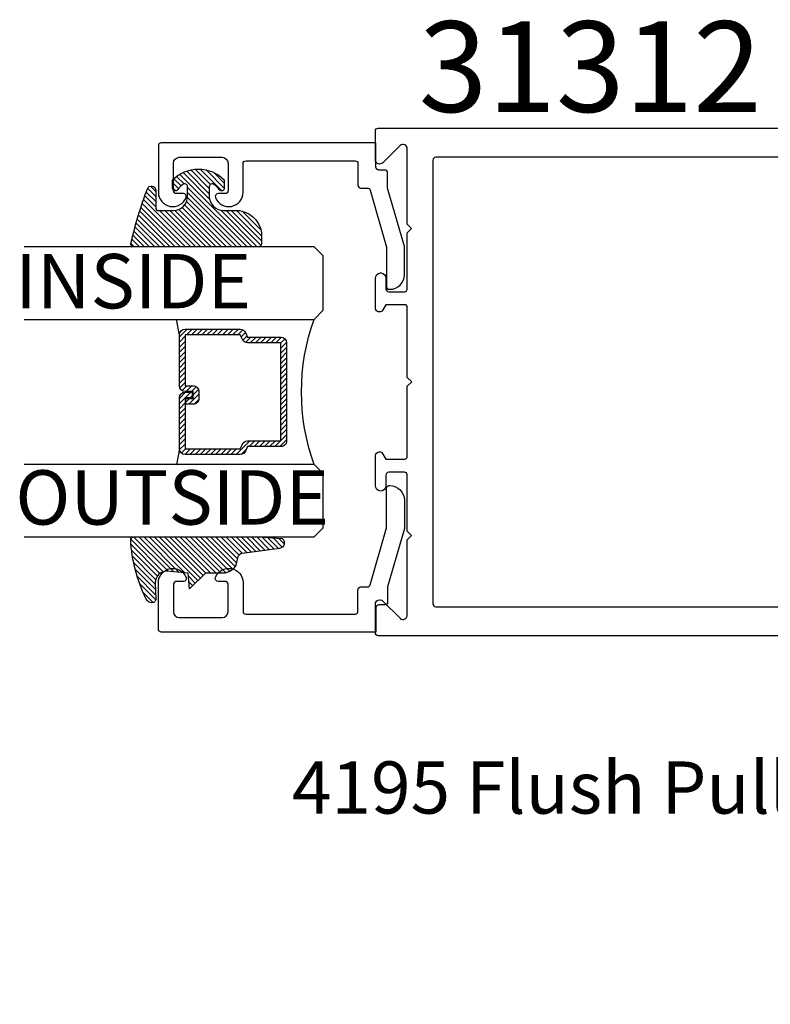
# Model space of a CAD drawing. Units: inches. Extents: x 0 to 226, y -26 to 83.
# Drawn here: x 10 to 13, y 11 to 14 of the extents above; entities that cross this region are included whole.
import ezdxf
from ezdxf import colors
from ezdxf.entities.mleader import LeaderData, LeaderLine
from ezdxf.math import Vec2, Vec3

# ---------------------------------------------------------------- set-up
doc = ezdxf.new("R2010")
doc.units = ezdxf.units.IN
doc.header["$LTSCALE"] = 0.5
doc.header["$MEASUREMENT"] = 0
for name, color, linetype in [('Arcadia-Profile', 5, 'Continuous'), ('Arcadia-Shade', 8, 'Continuous'), ('Arcadia-Text', 3, 'Continuous')]:
    doc.layers.add(name, color=color, linetype=linetype)
doc.styles.get("Standard").update_dxf_attribs({"font": 'ARIALN.TTF'})

# ---------------------------------------------------------------- blocks, each defined once
blk = doc.blocks.new('DS-001')
at = {"layer": 'Arcadia-Profile'}
blk.add_lwpolyline([(0.1857188596802413, 0.0984321941172435), (0.0503251810839274, 0.0984321941172435, 0.4142135623730951), (0.0403251810839258, 0.0884321941172437), (0.0403251810839258, 0.086432194117243, 0.4142135623730951), (0.0903251810839265, 0.0364321941172432), (0.187528977394221, 0.0364321941172436), (0.3893251810839189, 0.0946531035722211), (0.4412601420746043, 0.0943153165866773, 0.4161198098306053), (0.4513251810839165, 0.1043151050808038), (0.4513251810839165, 0.1245275674033626, -0.4142135623730951), (0.4613251810839146, 0.1345275674033624), (0.5453251810839177, 0.1345275674033632), (0.5453251810839177, 0.8745275674033637, 0.4142135623730951), (0.5353251810839162, 0.8845275674033635), (0.3746810410542274, 0.8845275674033626, 0.8248575754059414), (0.356677475257861, 0.7892165931145712, 0.5283214596277193), (0.3703251810837251, 0.7985276294185394), (0.3703251810838601, 0.8225275674034209, -0.4142135623713781), (0.3803251810838617, 0.8325275674033639), (0.4753251810839175, 0.8325275674033639, -0.4142135623730951), (0.495325181083917, 0.8125275674033638), (0.495325181083917, 0.7385275674033644), (0.495325181083917, 0.6645275674033638, -0.4142135623730925), (0.4753251810839175, 0.6445275674033637), (0.3803251810838617, 0.6445275674033625, -0.414213562371378), (0.3703251810838601, 0.6545275674033054), (0.3703251810837251, 0.6785275053881878, 0.5283214596277479), (0.356677475257861, 0.6878385416921561, 0.8248575754059441), (0.3746810410542274, 0.5925275674033637), (0.4733251810839186, 0.5925275674033637, -0.4142135623731471), (0.4833251810839166, 0.5825275674033639), (0.4833251810839166, 0.2065275674033642, -0.4142135623731471), (0.4733251810839186, 0.1965275674033644), (0.3993251810839169, 0.1965275674033635, 0.4142135623730951), (0.3893251810839153, 0.1865275674033637), (0.3893251810839189, 0.1640733557308525, -0.3349585810249234), (0.3820689923774942, 0.154457145480174)], format="xyb", close=True, dxfattribs=at)
blk = doc.blocks.new('*U3')
at = {"layer": 'Arcadia-Shade', "lineweight": -3}
h = blk.add_hatch(dxfattribs=at)
h.set_pattern_fill('ANSI31', color=256, scale=0.1, style=0)
h.set_pattern_definition([(45, (0.111432735196054, 0.0210802744449259), (-0.0088388347648318, 0.0088388347648318), [])])
edge = h.paths.add_edge_path()
edge.add_line((-0.1786578097246902, 0.2350642497696223), (-0.125, 0.2404197422160825))
edge.add_line((-0.125, 0.2404197422160825), (-0.1181936880113304, 0.3139171335331267))
edge.add_arc((-0.1581936880113304, 0.3139171335331286), 0.04, 359.9999999999973, 449.9999999999999)
edge.add_line((-0.1581936880113304, 0.3539171335331286), (-0.2162454687676565, 0.3519725935885994))
edge.add_arc((-0.2162454687677204, 0.3619725935886442), 0.0100000000000448, 199.8505422421205, 270.0000000003661, ccw=False)
edge.add_arc((-0.2057289674488805, 0.3657692497091054), 0.0211808495959475, 113.38550761416829, 199.8505422417517, ccw=False)
edge.add_arc((0.0188137903408532, -0.0927442170155847), 0.5317010624323791, 93.16608336545528, 115.98409913818631, ccw=False)
edge.add_arc((-0.009999999999999, 0.4281605382221339), 0.009999999999999, -5.4001247917767614e-12, 93.166083365465, ccw=False)
edge.add_line((0, 0.428160538222133), (0, 0))
edge.add_line((0, 0), (-0.0053552835515234, -0.0845275820354292))
edge.add_arc((-0.0204262058438835, -0.0713796810144441), 0.0199999999999994, 191.4084515945802, 318.8984941272966, ccw=False)
edge.add_line((-0.0400310460016437, -0.0753357197388062), (-0.0574464047220715, 0.0534071486590815))
edge.add_arc((-0.0772453629954753, 0.0505785003444151), 0.0200000000000013, 8.130742450397316, 62.82068149597911)
edge.add_line((-0.0681098259279479, 0.0683701265345048), (-0.0978388426688213, 0.0757519387839843))
edge.add_arc((-0.0749999999999996, 0.1202310042592028), 0.0499999999999997, 180.0000000000006, 242.82068149597302, ccw=False)
edge.add_line((-0.1249999999999993, 0.1202310042592023), (-0.125, 0.180419742216082))
edge.add_line((-0.125, 0.180419742216082), (-0.1786578097246902, 0.2350642497696223))
at = {"layer": 'Arcadia-Profile'}
blk.add_lwpolyline([(-0.1786578097246902, 0.2350642497696223), (-0.125, 0.2404197422160825), (-0.1181936880113304, 0.3139171335331267, 0.4142135623731084), (-0.1581936880113304, 0.3539171335331286), (-0.2162454687676565, 0.3519725935885994, -0.3160158995843511), (-0.2256512846930993, 0.3585769159274423, -0.3962562958274539), (-0.2141359800658433, 0.3852101994920861, -0.0998926618858281), (-0.0105523046130392, 0.4381452745538752, -0.4304926132808653), (0, 0.428160538222133), (0, 0), (-0.0053552835515234, -0.0845275820354292, -0.6217797134979012), (-0.0400310460016437, -0.0753357197388062), (-0.0574464047220715, 0.0534071486590815, 0.2432650129539878), (-0.0681098259279479, 0.0683701265345048), (-0.0978388426688213, 0.0757519387839843, -0.2811846954961982), (-0.1249999999999993, 0.1202310042592023), (-0.125, 0.180419742216082)], format="xyb", close=True, dxfattribs=at)
blk = doc.blocks.new('*U4')
at = {"layer": 'Arcadia-Shade', "lineweight": -3}
h = blk.add_hatch(dxfattribs=at)
h.set_pattern_fill('ANSI31', color=256, scale=0.1, style=0)
h.set_pattern_definition([(45, (-0.138567264803946, 0.0239117308240513), (-0.0088388347648318, 0.0088388347648318), [])])
edge = h.paths.add_edge_path()
edge.add_line((0.2307305913625512, 0.1184704544556859), (0.202291955919371, 0.1184704544556872))
edge.add_arc((0.2022919559193711, 0.1278042520424739), 0.0093337975867867, 126.6780053634676, 269.9999999999995, ccw=False)
edge.add_arc((0.1429581583326799, 0.207470454455787), 0.0900000000000237, 306.6780053633725, 323.576426357604)
edge.add_arc((0.2073301242805562, 0.1599704544556878), 0.0099999999999988, 323.5764263576871, 450.0000000000201)
edge.add_line((0.2073301242805527, 0.1699704544556866), (0.1749999999999971, 0.169970454455686))
edge.add_arc((0.1749999999999987, 0.1199704544556874), 0.0499999999999986, 90.00000000000178, 180.0000000000027)
edge.add_line((0.125, 0.119970454455685), (0.1250000000000007, 0.0659049405506607))
edge.add_arc((0.037059360948156, 0.0786686605666967), 0.0888620759688553, 266.2190256176107, 351.74174670046614, ccw=False)
edge.add_line((0.0311995675385823, -0.009999999999998), (0.0100000000000015, -0.01))
edge.add_arc((0.0100000000000008, 8e-16), 0.0100000000000008, 180.0000000000043, 270.0000000000043, ccw=False)
edge.add_line((0, 0), (0, 0.4305641256404997))
edge.add_arc((0.009999999999999, 0.4305641256405004), 0.009999999999999, 77.99937774415321, 180.0000000000045, ccw=False)
edge.add_arc((-0.3507727045260797, -1.107357734935952), 1.589668855323814, 69.71688305471389, 76.80556558053468, ccw=False)
edge.add_arc((0.1947457635950655, 0.3698040499677627), 0.0150000000000009, -90.00000000001302, 68.26389573529048, ccw=False)
edge.add_line((0.1947457635950621, 0.3548040499677619), (0.1349999999999979, 0.3548040499677614))
edge.add_arc((0.1349999999999979, 0.3448040499677614), 0.01, 90, 180)
edge.add_line((0.1249999999999979, 0.3448040499677614), (0.125, 0.2949704544556848))
edge.add_arc((0.1750000000000003, 0.2949704544556861), 0.0500000000000002, 180.0000000000014, 270.0000000000005)
edge.add_line((0.1750000000000007, 0.2449704544556859), (0.2073301242805527, 0.2449704544556874))
edge.add_arc((0.207330124280542, 0.2549704544556661), 0.0099999999999787, 270.0000000000609, 396.4235736423736)
edge.add_arc((0.1429581583325789, 0.2074704544556889), 0.0900000000000011, 36.42357364230738, 53.32199463653551)
edge.add_arc((0.2022919559193708, 0.2871366568689003), 0.009333797586788, 89.99999999999869, 233.32199463655041, ccw=False)
edge.add_line((0.202291955919371, 0.2964704544556884), (0.2307305913625512, 0.2964704544556882))
edge.add_arc((0.1429581583325826, 0.2074704544556871), 0.125000000000002, -45.39787468375329, 45.39787468375329, ccw=False)
at = {"layer": 'Arcadia-Profile'}
blk.add_lwpolyline([(0.2307305913625512, 0.1184704544556859), (0.202291955919371, 0.1184704544556872, -0.7220322426225168), (0.1967167169756805, 0.1352900043835457, 0.0738671817168788), (0.215376620024047, 0.1540329544556911, 0.6153459029250179), (0.2073301242805527, 0.1699704544556866), (0.1749999999999971, 0.169970454455686, 0.4142135623731001), (0.125, 0.119970454455685), (0.1250000000000007, 0.0659049405506607, -0.3915067863019581), (0.0311995675385823, -0.009999999999998), (0.0100000000000015, -0.01, -0.4142135623730951), (0, 0), (0, 0.4305641256404997, -0.4769788655072018), (0.0120792231389261, 0.4403455790671917, -0.0309400796202896), (0.2003007460826568, 0.3837375409001378, -0.8262721402126098), (0.1947457635950621, 0.3548040499677619), (0.1349999999999979, 0.3548040499677614, 0.4142135623730951), (0.1249999999999979, 0.3448040499677614), (0.125, 0.2949704544556848, 0.41421356237309), (0.1750000000000007, 0.2449704544556859), (0.2073301242805527, 0.2449704544556874, 0.6153459029248967), (0.2153766200240104, 0.2609079544556594, 0.0738671817168641), (0.1967167169756818, 0.2796509045278258, -0.7220322426226498), (0.202291955919371, 0.2964704544556884), (0.2307305913625512, 0.2964704544556882, -0.418287269326214)], format="xyb", close=True, dxfattribs=at)
blk = doc.blocks.new('*U15')
at = {"layer": 'Arcadia-Shade', "lineweight": -3}
h = blk.add_hatch(dxfattribs=at)
h.set_pattern_fill('ANSI31', color=256, scale=0.1, style=0)
h.set_pattern_definition([(45, (-12.49009116438055, -10.79353366436353), (-0.0088388347648318, 0.0088388347648318), [])])
edge = h.paths.add_edge_path()
edge.add_line((0.4990116755820751, 0.4285564927512802), (0.5229934129158452, 0.4285564927512838))
edge.add_arc((0.5229934129158464, 0.4482414927513224), 0.0196850000000387, 269.9999999999964, 359.9999999999984)
edge.add_line((0.5426784129158851, 0.4482414927513219), (0.5426784129158851, 0.4732180318310384))
edge.add_line((0.5426784129158851, 0.4732180318310384), (0.5229934129158452, 0.4732180318310384))
edge.add_line((0.5229934129158452, 0.4732180318310384), (0.5229934129158452, 0.4482414927513219))
edge.add_line((0.5229934129158452, 0.4482414927513219), (0.4990116755820751, 0.4482414927513219))
edge.add_line((0.4990116755820751, 0.4482414927513219), (0.4990116755820751, 0.4763228331426533))
edge.add_arc((0.47932667558206, 0.476322833142687), 0.0196850000000151, 359.9999999999018, 449.9999999999017)
edge.add_line((0.4793266755820938, 0.4960078331427021), (0.3036411249999347, 0.4960078331426985))
edge.add_arc((0.3036411249999347, 0.4763228331426604), 0.0196850000000382, 90, 180)
edge.add_line((0.2839561249998965, 0.4763228331426604), (0.2839561249998965, 0.2858323436881278))
edge.add_arc((0.3036411249999145, 0.2858323436881261), 0.019685000000018, 179.999999999995, 245.4529343159603)
edge.add_line((0.2954631769583571, 0.2679264678137017), (0.3114070047096007, 0.2606446238063391))
edge.add_line((0.3114070047096007, 0.2606446238063391), (0.3114070047096007, 0.1457257251104203))
edge.add_arc((0.3310920047095802, 0.145725725110422), 0.0196849999999795, 180.0000000000052, 270.0000000000052)
edge.add_line((0.331092004709582, 0.1260407251104425), (0.668905995290265, 0.126040725110439))
edge.add_arc((0.668905995290266, 0.1457257251104211), 0.0196849999999822, 269.9999999999974, 359.9999999999974)
edge.add_line((0.6885909952902481, 0.1457257251104203), (0.6885909952902481, 0.2606446238063391))
edge.add_line((0.6885909952902481, 0.2606446238063391), (0.7045348230414366, 0.2679264678137088))
edge.add_arc((0.6963568749998893, 0.2858323436881248), 0.0196850000000061, 294.547065684023, 359.9999999999882)
edge.add_line((0.7160418749998954, 0.2858323436881207), (0.7160418749998936, 0.4763228331426604))
edge.add_arc((0.696356874999912, 0.47632283314266), 0.0196849999999816, 9.694e-13, 89.99999999999903)
edge.add_line((0.6963568749999123, 0.4960078331426417), (0.5206721869999261, 0.4960078331426985))
edge.add_arc((0.5206721869999243, 0.4763228331426586), 0.0196850000000399, 89.99999999999484, 179.9999999999948)
edge.add_line((0.5009871869998844, 0.4763228331426604), (0.5009871869998844, 0.4521573060815705))
edge.add_line((0.5009871869998844, 0.4521573060815705), (0.5206721869999261, 0.4521573060815705))
edge.add_line((0.5206721869999261, 0.4521573060815705), (0.5206721869999261, 0.4763228331426604))
edge.add_line((0.5206721869999261, 0.4763228331426604), (0.6963568749999123, 0.4763228331426604))
edge.add_line((0.6963568749999123, 0.4763228331426604), (0.6963568749999123, 0.2858323436881207))
edge.add_line((0.6963568749999123, 0.2858323436881207), (0.6804130472487256, 0.2785504996807049))
edge.add_arc((0.6885909952902385, 0.260644623806309), 0.0196849999999735, 114.5470656839565, 179.9999999999124)
edge.add_line((0.668905995290265, 0.2606446238063391), (0.668905995290265, 0.1457257251104203))
edge.add_line((0.668905995290265, 0.1457257251104203), (0.331092004709582, 0.1457257251104203))
edge.add_line((0.331092004709582, 0.1457257251104203), (0.331092004709582, 0.2606446238063391))
edge.add_arc((0.311407004709616, 0.2606446238063067), 0.019684999999966, 9.43583e-11, 65.45293431605755)
edge.add_line((0.3195849527511214, 0.2785504996806978), (0.3036411249999347, 0.2858323436881207))
edge.add_line((0.3036411249999347, 0.2858323436881207), (0.3036411249999347, 0.4763228331426604))
edge.add_line((0.3036411249999347, 0.4763228331426604), (0.4793266755820938, 0.4763228331426604))
edge.add_line((0.4793266755820938, 0.4763228331426604), (0.4793266755820938, 0.4482414927513219))
edge.add_arc((0.4990116755821053, 0.4482414927512917), 0.0196850000000115, 179.9999999999121, 269.9999999999121)
at = {"layer": 'Arcadia-Profile'}
for p, q in [((0, 0.03125), (2.5e-15, 1.03125)), ((0.2500000000000007, 1.03125), (0.25, 0.03125)), ((0.75, 0.03125), (0.7500000000000007, 1.03125)), ((1, 1.03125), (1, 0.03125)), ((0.3036416249999334, 0.4960078331427021), (0.2499999999999218, 0.5053829846366896)), ((0.6963568749999123, 0.4960078331427021), (0.7499984999999257, 0.5053829846366896)), ((0.7080088700575029, 0.2699663348586228), (0.7122228838293801, 0.2741803486304981)), ((0.03125, 0), (0, 0.03125)), ((0.03125, 0), (0, 0.03125)), ((0.03125, 0), (0, 0.03125)), ((0.03125, 0), (0, 0.03125)), ((0.03125, 0), (0, 0.03125)), ((0.21875, 0), (0.03125, 0)), ((0.21875, 0), (0.03125, 0)), ((0.25, 0.03125), (0.21875, 0)), ((0.25, 0.03125), (0.21875, 0)), ((0.78125, 0), (0.75, 0.03125)), ((0.96875, 0), (0.78125, 0)), ((1, 0.03125), (0.96875, 0))]:
    blk.add_line(p, q, dxfattribs=at)
blk.add_lwpolyline([(0.4990116755820751, 0.4285564927512802), (0.5229934129158452, 0.4285564927512838, 0.4142135623731049), (0.5426784129158851, 0.4482414927513219), (0.5426784129158851, 0.4732180318310384), (0.5229934129158452, 0.4732180318310384), (0.5229934129158452, 0.4482414927513219), (0.4990116755820751, 0.4482414927513219), (0.4990116755820751, 0.4763228331426533, 0.4142135623730951), (0.4793266755820938, 0.4960078331427021), (0.3036411249999347, 0.4960078331426985, 0.4142135623730951), (0.2839561249998965, 0.4763228331426604), (0.2839561249998965, 0.2858323436881278, 0.2936188569408289), (0.2954631769583571, 0.2679264678137017), (0.3114070047096007, 0.2606446238063391), (0.3114070047096007, 0.1457257251104203, 0.4142135623730951), (0.331092004709582, 0.1260407251104425), (0.668905995290265, 0.126040725110439, 0.4142135623730951), (0.6885909952902481, 0.1457257251104203), (0.6885909952902481, 0.2606446238063391), (0.7045348230414366, 0.2679264678137088, 0.2936188569408282), (0.7160418749998954, 0.2858323436881207), (0.7160418749998936, 0.4763228331426604, 0.4142135623730852), (0.6963568749999123, 0.4960078331426417), (0.5206721869999261, 0.4960078331426985, 0.4142135623730951), (0.5009871869998844, 0.4763228331426604), (0.5009871869998844, 0.4521573060815705), (0.5206721869999261, 0.4521573060815705), (0.5206721869999261, 0.4763228331426604), (0.6963568749999123, 0.4763228331426604), (0.6963568749999123, 0.2858323436881207), (0.6804130472487256, 0.2785504996807049, 0.2936188569407848), (0.668905995290265, 0.2606446238063391), (0.668905995290265, 0.1457257251104203), (0.331092004709582, 0.1457257251104203), (0.331092004709582, 0.2606446238063391, 0.2936188569408189), (0.3195849527511214, 0.2785504996806978), (0.3036411249999347, 0.2858323436881207), (0.3036411249999347, 0.4763228331426604), (0.4793266755820938, 0.4763228331426604), (0.4793266755820938, 0.4482414927513219, 0.4142135623730946)], format="xyb", close=True, dxfattribs=at)
blk.add_arc((0.4999992499998971, -0.6625220109668888), 0.7374409998105559, 70.18348207574029, 109.8165179242613, dxfattribs=at)

msp = doc.modelspace()

# ---------------------------------------------------------------- linework, layer by layer
at = {"layer": 'Arcadia-Profile', "elevation": -0.0001031840451056}
msp.add_lwpolyline([(14.84341800401267, 12.03352039513582), (11.45219768143926, 12.03352039513582, -0.4142135623730868), (11.44219768143927, 12.04352039513581), (11.44219768143927, 12.14252039513586, -0.6681786379193082), (11.46780428315702, 12.15312699685363), (11.52829818650269, 12.09263309350807, -0.0212116848215257), (11.52749498057932, 12.09350750150302, 0.6389383493280726), (11.55219768143928, 12.10494680200712), (11.55219768143928, 12.36452039513584), (11.56719768143926, 12.37952039513583), (11.55219768143939, 12.39452039513581), (11.55219768143939, 12.58852039513589), (11.55214755581033, 12.58852039513589, 0.3851703882130755), (11.54219768143929, 12.59752039513579), (11.48819768143932, 12.59752039513579, 0.4142135623730951), (11.47819768143921, 12.5875203951358), (11.47819768143921, 12.55052039513576, -0.4062092106664644), (11.46069092221347, 12.53252715436211, -0.406422129639862), (11.44219768143927, 12.55152039513585), (11.44219768143927, 12.65321515763615, -0.5529319291880214), (11.46271965668216, 12.66609894557881, -0.1624584397476453), (11.46773112126772, 12.65948069028216), (11.47819768143921, 12.64252039513586), (11.5421976814394, 12.64252039513586, 0.4142135623731991), (11.55219768143939, 12.65252039513585), (11.55219768143928, 12.89352039513584), (11.56731578002615, 12.9086384937227), (11.55219768143928, 12.92375659230946), (11.55219768143939, 13.16475659230944, 0.4142135623731865), (11.5421976814394, 13.17475659230955), (11.47819768143921, 13.17475659230955), (11.46773112126772, 13.15779629716324, -0.1624584397474258), (11.46271965668216, 13.15117804186648, -0.552931929188225), (11.44219768143927, 13.16406182980914), (11.44219768143927, 13.26575659230956, -0.3866726641934459), (11.45939658169328, 13.28467103228807), (11.46195063330782, 13.28467103228807, -0.3859246498452295), (11.47819768143921, 13.26675659230953), (11.47819768143932, 13.2297565923095, 0.4142135623731034), (11.48819768143932, 13.21975659230951), (11.54219768143929, 13.21975659230951, 0.3851703882129454), (11.55214755581033, 13.22875659230941), (11.55219768143939, 13.22875659230941), (11.55219768143939, 13.42275659230948), (11.56719768143926, 13.43775659230947), (11.55219768143928, 13.45275659230945), (11.55219768143928, 13.71233018543817, 0.6389383493280777), (11.52749498057932, 13.72376948594227, -0.0212116848214404), (11.52829818650258, 13.72464389393722), (11.46780428315702, 13.66414999059166, -0.6681786379192886), (11.44219768143927, 13.67475659230955), (11.44219768143927, 13.77375659230959, -0.4142135623731034), (11.45219768143926, 13.78375659230959), (14.84341800401267, 13.78375659230947, -0.4585261932935607)], format="xyb", dxfattribs=at)
msp.add_lwpolyline([(14.50778617478653, 12.13363819197432, 0.4142135623730951), (14.51778617478652, 12.14363819197432), (14.51778617478652, 12.42422507730724, -0.4142135623730909), (14.57678617478649, 12.48322507730721), (14.59733428574844, 12.48322507730721, 0.4142135623730451), (14.60733428574843, 12.4932250773072), (14.60733428574843, 13.32405191013809, 0.4142135623729577), (14.59733428574844, 13.33405191013808), (14.57678617478649, 13.33405191013808, -0.4142135623730534), (14.51778617478652, 13.39305191013817), (14.51778617478652, 13.67363879547109, 0.4142135623730659), (14.50778617478653, 13.68363879547108), (11.65019768143935, 13.68363879547131, 0.41421356237312), (11.64019768143936, 13.67363879547132), (11.64019768143936, 12.14363819197397, 0.4142135623731617), (11.65019768143935, 12.13363819197398)], format="xyb", close=True, dxfattribs=at)

# ---------------------------------------------------------------- block references
at = {"layer": 'Arcadia-Profile', "rotation": 90.00000000000003}
for name, p in [('DS-001', (11.57860056005785, 13.18770246911116, -0.0001031840451056)), ('*U3', (11.03661883843034, 12.37439575983431, -0.0001031840451056))]:
    msp.add_blockref(name, p, dxfattribs=at)
at = {"layer": 'Arcadia-Profile', "lineweight": -3, "rotation": 90.00000000000003}
msp.add_blockref('*U4', (11.03957486129167, 13.37439575983431, -0.0001031840451056), dxfattribs=at)
at = {"layer": 'Arcadia-Profile', "lineweight": -3, "xscale": -1, "rotation": 90}
msp.add_blockref('*U15', (11.26226321560347, 13.37439575983431, -0.0001031840451056), dxfattribs=at)
at = {"layer": 'Arcadia-Profile', "xscale": -1, "rotation": 90}
msp.add_blockref('DS-001', (11.57860056005785, 12.59135271550848, -0.0001031840451056), dxfattribs=at)

# ---------------------------------------------------------------- texts
at = {"layer": 'Arcadia-Text', "lineweight": -3}
for s, height, p in [('31312', 0.3125, (11.591549265015, 13.83953284092079, -0.0001031840451061)), ('INSIDE', 0.1875, (10.19993267113466, 13.16226829224716, -0.0001031840451056)), ('OUTSIDE', 0.1875, (10.20088899669858, 12.41663700984189, -0.0001031840451056))]:
    msp.add_text(s, height=height, dxfattribs=at).set_placement(p)

# ---------------------------------------------------------------- leaders
ml = msp.add_multileader_mtext('Standard', dxfattribs=at)
ml.set_content('4195 Flush Pull', color=256)
ml.set_leader_properties()
ml.build(insert=Vec2(0, 0))
ml.multileader.update_dxf_attribs({"dogleg_length": 0.36, "arrow_head_size": 0.24})
ctx = ml.context
ctx.base_point, ctx.char_height, ctx.arrow_head_size, ctx.landing_gap_size, ctx.plane_origin = Vec3(11.28788841477151, 11.50877023398546, -0.0001031840451056), 0.18, 0.24, 0.18, Vec3(9.627347492649818, 8.76950480109629, -0.0001031840451056)
ctx.text_align_type = 2
notes = []
notes.append((ctx, [(1, (1, 1, 0), (13.2160019690248, 11.50877023398546, -0.0001031840451056), (-1, 0), 0.1639662145534269, [(0, [(13.68721639329263, 12.34613982619017, -0.0001031840451056)], 0, [])])]))
ctx.mtext.insert, ctx.mtext.alignment, ctx.mtext.flow_direction = Vec3(12.8720357544714, 11.60030502252569, -0.0001031840451056), 3, 5
for ctx, leaders in notes:
    for number, flags, end, landing, length, lines in leaders:
        leader = LeaderData()
        leader.index, (leader.has_last_leader_line, leader.has_dogleg_vector, leader.attachment_direction) = number, flags
        leader.last_leader_point, leader.dogleg_vector, leader.dogleg_length = Vec3(end), Vec3(landing), length
        for number, points, colour, breaks in lines:
            line = LeaderLine()
            line.index, line.vertices, line.color, line.breaks = number, Vec3.list(points), colors.encode_raw_color(colour), breaks
            leader.lines.append(line)
        ctx.leaders.append(leader)

doc.saveas('drawing.dxf')
